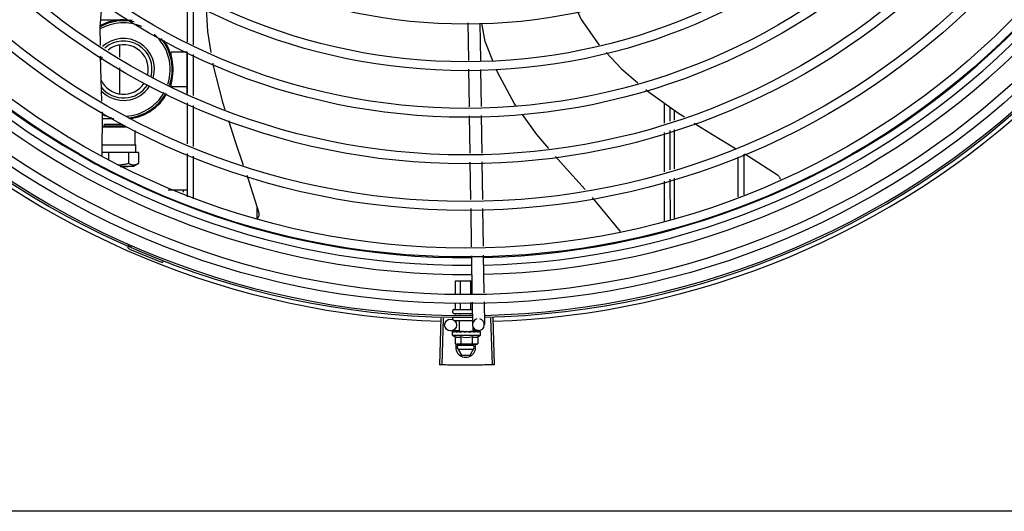
# Model space of a CAD drawing. Units: metres. Extents: x 0 to 1068, y -25 to 782.
# Drawn here: x 558 to 558, y 286 to 287 of the extents above; entities that cross this region are included whole.
import ezdxf

# ---------------------------------------------------------------- set-up
doc = ezdxf.new("R2010")
doc.units = ezdxf.units.M
doc.layers.add('-teeqpp', color=252, linetype='Continuous')
doc.layers.add('AC-TUB', color=4, linetype='Continuous')

msp = doc.modelspace()

# ---------------------------------------------------------------- linework, layer by layer
at = {"layer": '-teeqpp'}
for p, q in [((557.8825365381304, 286.5458406052628), (557.8825351507253, 286.5675041245952)), ((557.885536621869, 286.5445249078923), (557.8855352491405, 286.5659760472138)), ((557.8480519884411, 286.5570747904205), (557.8388557283729, 286.557074201635)), ((558.0236356929795, 286.5556645903873), (558.0239213187019, 286.5367565109075)), ((558.0296383988484, 286.555530736385), (558.0299240245699, 286.5366226583012)), ((557.8482866281151, 286.5444115002695), (557.8482870199346, 286.5382900686129)), ((557.8822868555176, 286.5408769808425), (557.874286854802, 286.5408764687375)), ((557.8742869645189, 286.5391764693788), (557.874286854802, 286.5408764687375)), ((557.8822882445888, 286.5191866002699), (557.8822868440825, 286.5410489064759)), ((557.8825381720267, 286.5202991788622), (557.8825368516041, 286.5409392646027)), ((557.8855382548331, 286.5189834824216), (557.8855369362741, 286.539623568631)), ((557.8482873594344, 286.5330050239438), (557.8482881959458, 286.5199381104251)), ((558.0239891456536, 286.5322664662874), (558.0242743217109, 286.5133880198421)), ((558.029991852452, 286.532132613683), (558.0302736378067, 286.5134786459532)), ((557.874287969254, 286.5234764696977), (557.8742878604685, 286.5251764690577)), ((557.8822879690383, 286.523476981801), (557.874287969254, 286.5234764696977)), ((557.8825398077838, 286.494757753396), (557.8825384854986, 286.5153978400642)), ((558.1225391435969, 286.505134073351), (558.12253849542, 286.5152504552614)), ((557.8395265681397, 286.4887844332864), (557.839632055287, 286.5108446189508)), ((557.8855398905921, 286.4934420560232), (557.8855385711008, 286.5140821426978)), ((558.1255390834044, 286.506064378824), (558.1255386341431, 286.5130923918075)), ((558.1275425397585, 286.5116509406419), (558.127542623271, 286.5066856921464)), ((557.8453760265897, 286.5072746188919), (557.839614983252, 286.5072742504428)), ((557.8406537721407, 286.5046616156935), (557.8418939762628, 286.5046653979446)), ((557.8406538243748, 286.5038616169279), (557.8406537721407, 286.5046616156935)), ((557.8418939762628, 286.5046653979446), (557.8495690894974, 286.5046685400032)), ((558.0243421182317, 286.508899998006), (558.0246276159237, 286.490000436663)), ((558.0303414333962, 286.5089906236506), (558.0306269320204, 286.4900910618428)), ((557.839595734225, 286.5032488641248), (557.8519884087559, 286.503254966193)), ((557.8395960623516, 286.5033175055803), (557.8406538355316, 286.5038616281229)), ((557.8406538355316, 286.5038616281229), (557.8508568280199, 286.5038681844469)), ((557.8561230396531, 286.4942486099637), (557.856122579939, 286.5014419119691)), ((558.1225407102143, 286.480645434938), (558.1225394450043, 286.5004347615061)), ((558.1255406509522, 286.481575740878), (558.1255393838824, 286.5013650665112)), ((558.1275427040705, 286.5019863124069), (558.1275430412356, 286.4821966983534)), ((557.8427691385091, 286.4904077687327), (557.8395343056586, 286.4904024596133)), ((557.8395527039543, 286.4942502731531), (557.8561230456739, 286.4942511073189)), ((557.8528150322468, 286.4904084117577), (557.8427691385091, 286.4904077687327)), ((557.8427691385091, 286.4904077687327), (557.8427693929548, 286.486419454159)), ((557.8578949636089, 286.4904007250527), (557.8528150322468, 286.4904084117577)), ((557.8528150322468, 286.4904084117577), (557.8528153937455, 286.4847635152103)), ((557.8561230456739, 286.4942511073189), (557.8565675400155, 286.4942486391813)), ((557.8565677862057, 286.4904006401814), (557.8565675400155, 286.4942486391813)), ((557.8578949636089, 286.4904007250527), (557.8578953225383, 286.4847887279832)), ((557.8825415194692, 286.4679971160979), (557.8825401203271, 286.4898564131993)), ((557.8578872214271, 286.4847840422938), (557.8552973338305, 286.4832885515473)), ((557.8855415841558, 286.4669674068466), (557.8855402040667, 286.4885407158288)), ((558.0246954115141, 286.4855124138942), (558.0249809082757, 286.4666128525498)), ((558.0306947276099, 286.4856030400063), (558.0309802243714, 286.4667034786619)), ((558.1595402385351, 286.4880089692017), (558.1595415204133, 286.4679978259885)), ((558.1625401486931, 286.4894341303227), (558.1625414558489, 286.4690000860039)), ((557.8507742642955, 286.483294599085), (557.8485437708073, 286.4832949950144)), ((557.8485778474301, 286.483283740333), (557.8507923569655, 286.4832847837354)), ((557.8526425454315, 286.4832936495711), (557.8507742642955, 286.483294599085)), ((557.8507923569655, 286.4832847837354), (557.8526425422174, 286.4832883922415)), ((557.8552973421952, 286.4832885618064), (557.8526425454315, 286.4832936495711)), ((558.1225423111123, 286.4556366302961), (558.1225410116226, 286.4759461230935)), ((558.1255422465488, 286.4566388898459), (558.125540951431, 286.4768764281)), ((558.127543122037, 286.4774973172173), (558.1275434665981, 286.4573074844222)), ((557.8727885827934, 286.471626373301), (557.8825412874153, 286.4716269976655)), ((557.8802912873311, 286.4716268530253), (557.8802913718396, 286.4703045697299)), ((557.9175409541099, 286.4571903152162), (557.9175403688291, 286.4624687014345)), ((558.0250487038652, 286.4621248302467), (558.0253404050877, 286.4428145678833)), ((558.0310480190305, 286.4622154554256), (558.0313366252299, 286.443110136828)), ((557.8541405980654, 286.4434719534031), (557.8537597441486, 286.4426016374821)), ((557.8702150810973, 286.4358115502557), (557.8698713635672, 286.4349259102871)), ((558.0254082551851, 286.4383229521593), (558.0256939796413, 286.4194082585839)), ((558.0314044753281, 286.4386185211044), (558.0316902016461, 286.4197038275308)), ((558.01736538864, 286.4257928460613), (558.0255975274017, 286.4257933732022)), ((558.0173658238841, 286.4189977445888), (558.01736538864, 286.4257928460613)), ((558.0199552323234, 286.4191253828037), (558.0199548040987, 286.4257930116553)), ((558.0251340473428, 286.4193806578335), (558.0251336378083, 286.4257933433157)), ((558.0317580498818, 286.4152122113385), (558.031931395551, 286.4037369265018)), ((558.0160452443465, 286.4097927610758), (558.0160451806819, 286.4107927616317)), ((558.0165451533189, 286.4112927932827), (558.0255451480703, 286.4112933695071)), ((558.0173663040591, 286.4114928463184), (558.0173661111353, 286.4145027977818)), ((558.0199557204483, 286.4114930119156), (558.0199555195754, 286.4146304359958)), ((558.0251345513657, 286.4114933431053), (558.0251343345931, 286.414885712423)), ((558.0257618316014, 286.4149166428622), (558.0259320794562, 286.403646299924)), ((558.0100131425265, 286.4069787477686), (558.0093143640556, 286.3834391167036)), ((558.0111146144432, 286.4069474912969), (558.0104773836042, 286.383406113808)), ((558.0160454619204, 286.4063927614236), (558.0160454053671, 286.4072927615523)), ((558.0165452769211, 286.4092927935628), (558.0258467756462, 286.4092933894738)), ((558.0167111487203, 286.4057928045424), (558.0258996471362, 286.4057933923061)), ((558.0173664813751, 286.4087167465375), (558.0173664446779, 286.4092928462144)), ((558.0194958525085, 286.4002929825203), (558.0194955004968, 286.4057929823132)), ((558.0199558954414, 286.40875131896), (558.019955861068, 286.4092930118106)), ((558.0251347226408, 286.4088204647362), (558.025134692914, 286.4092933439349)), ((558.0350777073895, 286.4069803512568), (558.0357795002224, 286.383440810939)), ((558.0361790880074, 286.407014628169), (558.0369424241394, 286.3834770033843)), ((558.01949198991, 286.4005486742246), (558.0149786488169, 286.400480495872)), ((558.0194958851066, 286.4002929821092), (558.0263631967696, 286.4002934216926)), ((558.0199295411335, 286.4002930106783), (558.0199295519283, 286.4001352271964)), ((558.02592954074, 286.4002933940567), (558.0259295505562, 286.4001295830456)), ((558.0289770524209, 286.4006919558672), (558.0263578062545, 286.4006523895116)), ((558.0263632284355, 286.4002934217463), (558.026363109801, 286.4021462401681)), ((558.0159296690358, 286.3982927539812), (558.0159295639173, 286.3999476423467)), ((558.0159296690358, 286.3982927539812), (558.0299296693552, 286.3982936503955)), ((558.0160006453584, 286.400154645951), (558.0160165993343, 286.4001659731573)), ((558.0160573939088, 286.4001655439081), (558.0160165993052, 286.4001659899207)), ((558.0160781547816, 286.4001546513375), (558.0160573978378, 286.4001659741855)), ((558.016890557959, 286.4001568419192), (558.0160782719572, 286.400165763627)), ((558.0169117740556, 286.4001647819548), (558.0168107484355, 286.4001660359838)), ((558.0169820408578, 286.4001547088758), (558.0169282312522, 286.4001660181868)), ((558.0171562102273, 286.3976168455049), (558.0171564409752, 286.39400920721)), ((558.0182613612546, 286.4001547905575), (558.0183446481137, 286.4001661012801)), ((558.018492676882, 286.4001636499172), (558.0183446480928, 286.4001661138529)), ((558.0186032865463, 286.4001548124982), (558.018524695382, 286.4001660985143)), ((558.0204420993382, 286.400111662346), (558.0199295519283, 286.4001352271964)), ((558.0200429610554, 286.3976170302551), (558.0200431918033, 286.3940093919603)), ((558.0207463380598, 286.4001549503794), (558.0206576823134, 286.4001660973674)), ((558.0224944564238, 286.3997931745437), (558.0226697177463, 286.3999945978669)), ((558.0255321903783, 286.4001552561542), (558.0254226505526, 286.4001664451137)), ((558.0260690293421, 286.4001356434903), (558.0256886505999, 286.4001191158397)), ((558.025816463643, 286.3976173992917), (558.02581669439, 286.3940097614616)), ((558.0266144136017, 286.4001543338693), (558.0259295506025, 286.4001356115043)), ((558.0267783973554, 286.4001543537563), (558.0260690293421, 286.4001356434903)), ((558.027334402012, 286.4001666867227), (558.0266144136017, 286.4001543338693)), ((558.0275144501825, 286.4001667007226), (558.0267783973554, 286.4001543537563)), ((558.0275977389897, 286.4001553881938), (558.0275144502043, 286.4001666876841)), ((558.0287032144702, 286.3976175845075), (558.0287034452181, 286.3940099462118)), ((558.0298017022446, 286.4001668729882), (558.0291001947667, 286.4001590776318)), ((558.0298424988837, 286.400166875412), (558.0291001982782, 286.4001586538855)), ((558.0298584530242, 286.4001555323323), (558.0298424989128, 286.4001668581816)), ((558.0299296693552, 286.3982936503955), (558.0299295633072, 286.3999485382931)), ((558.0171564409752, 286.39400920721), (558.0179299575625, 286.3937928825364)), ((558.0184299564448, 286.3937929139013), (558.0179299575625, 286.3937928825364)), ((558.01804636729, 286.3922459329845), (558.0189394045369, 286.3937929463493)), ((558.01804636729, 286.3922459329845), (558.0203560246559, 286.3882460808934)), ((558.0265266957244, 286.3931464755326), (558.0185659270232, 286.393145966463)), ((558.0185660410602, 286.3913459662069), (558.0265268097596, 286.3913464757418)), ((558.0279299575263, 286.3937935219676), (558.0185998299062, 286.3937929251244)), ((558.0247372232984, 286.3882463615253), (558.0270463685606, 286.3922465092185)), ((558.0270463685606, 286.3922465092185), (558.0261531341962, 286.3937934089538)), ((558.0287034452181, 286.3940099462118), (558.0279299575263, 286.3937935219676)), ((558.0203560246559, 286.3882460808934), (558.0247372232984, 286.3882463615253))]:
    msp.add_line(p, q, dxfattribs=at)
for points in [[(557.8387054816717, 286.5442451995393), (557.838588227542, 286.5534330805729), (557.839511424921, 286.5659993133124)], [(557.891827558748, 286.5627711023583), (557.8925231408552, 286.5513468518068), (557.8943268555427, 286.5406699228149)], [(558.0790194351471, 286.5610240779499), (558.080592775395, 286.5573393370535), (558.0896931550355, 286.5444122325114)], [(558.0362667062896, 286.5364812242699), (558.0324046811825, 286.5462931376335), (558.03072554445, 286.5555064950911)], [(558.0931764818947, 286.5407370849214), (558.1009218885915, 286.5325706263586), (558.1092309748242, 286.5254962278198)], [(557.8394425717938, 286.5162472208615), (557.8388521322418, 286.5327537306323), (557.8387734635676, 286.5389181115208)], [(557.8952210947505, 286.5353765489829), (557.8954562797867, 286.5339843959302), (557.9001242681138, 286.5156333198022), (557.9012560308161, 286.5120904008515)], [(558.0479903483642, 286.5137462738865), (558.0469879731995, 286.5151361968917), (558.0385315954168, 286.5307270160868), (558.0380490618504, 286.5319529475912)], [(558.1132769083802, 286.5220514994455), (558.1143291752046, 286.5211555954577), (558.1297009080668, 286.5100983793302), (558.1326135242975, 286.5082582195926)], [(558.0643694200758, 286.4924100797427), (558.0582642433515, 286.4995002079602), (558.0510982671772, 286.5094367495451)], [(557.9030767613017, 286.5063907126016), (557.9062441743004, 286.4964752982644), (557.9105468672456, 286.4840202880334)], [(558.1376028234395, 286.5051060349508), (558.1467035703567, 286.4993562806992), (558.1583142575923, 286.4923958407142)], [(558.1629387786329, 286.4896235062427), (558.1648409063741, 286.4884832090322), (558.1794629729443, 286.479129345995)], [(558.0827425096172, 286.4716507116329), (558.0717588234934, 286.4838285393073), (558.0678112002784, 286.4884130349799)], [(557.9123264490886, 286.4788689253576), (557.9131491027279, 286.4764875913472), (557.918337706395, 286.4599232411595)], [(558.1794625504685, 286.4791296926644), (558.1796106543329, 286.479022287743), (558.1798432715573, 286.478822720878), (558.1800513614312, 286.478603886271), (558.1802338290404, 286.4783688982795), (558.1803899511128, 286.4781208416218), (558.180519349095, 286.4778627284916), (558.1806219677824, 286.4775974612655), (558.1806980381039, 286.4773278184737), (558.180748045494, 286.4770564240105), (558.1807635198161, 286.4768866321203)], [(558.1005384813548, 286.4505795309212), (558.0863797968927, 286.4676179795717), (558.0863270987443, 286.4676764069047)], [(557.9183376086407, 286.4599237709165), (557.9183781815968, 286.4597636606861), (557.9184292252735, 286.4594671050011), (557.9184502045805, 286.4591712784429), (557.9184421939522, 286.4588791188264), (557.9184065159666, 286.4585933222454), (557.9183447003893, 286.4583163262312), (557.9182584488012, 286.4580503022519), (557.9181495917423, 286.4577971635492), (557.9180200607875, 286.4575585567115), (557.9178718568614, 286.4573358727969), (557.9177220928227, 286.4571490608389)], [(558.0184110196419, 286.4001436480432), (558.0179016287789, 286.40015382859), (558.0169821671857, 286.4001653657635)], [(558.0199295519283, 286.4001352271964), (558.0192446872029, 286.40015386256), (558.0186034447702, 286.4001647821221)], [(558.021713634022, 286.4001066975159), (558.0214050187983, 286.4001345552244), (558.0210388372857, 286.4001537380602), (558.0207466090174, 286.4001632428801)], [(558.0254226486718, 286.4001664558211), (558.0250208044276, 286.4001539887524), (558.0246266361833, 286.4001348975896), (558.024283663161, 286.4001078938893)], [(558.0289308660681, 286.4001668103567), (558.027957470918, 286.4001544721452), (558.0276236939239, 286.4001477584563)], [(558.0290483497697, 286.4001668195694), (558.0280644176178, 286.4001544826262), (558.027630033806, 286.4001458939604)]]:
    msp.add_lwpolyline(points, dxfattribs=at)
for centre, radius in [((558.0225184643737, 286.8282431767204), 0.4139499999999998), ((558.0225184643737, 286.8282431767204), 0.4094499999999998), ((558.0225184643737, 286.8282431767204), 0.3904999999999998), ((558.0225184643737, 286.8282431767204), 0.3859999999999998), ((558.0225184643737, 286.8282431767204), 0.3670499999999998), ((558.0225184643737, 286.8282431767204), 0.3625499999999999), ((558.0225184643737, 286.8282431767204), 0.3435999999999998), ((558.0225184643737, 286.8282431767204), 0.3390999999999998), ((558.0225184643737, 286.8282431767204), 0.3201499999999998), ((558.0225184643737, 286.8282431767204), 0.3156499999999998), ((558.0225184643737, 286.8282431767204), 0.2966999999999999), ((558.0225184643737, 286.8282431767204), 0.2921999999999998), ((558.0225184643737, 286.8282431767204), 0.2732499999999998), ((558.0149333357626, 286.4034801534538), 0.002999999999999999)]:
    msp.add_circle(centre, radius, dxfattribs=at)
for centre, radius, start, end in [((557.8502874126757, 286.532174933375), 0.02449999999999999, 77.31580308399582, 118.5658633785889), ((557.8502874126757, 286.532174933375), 0.02349999999999999, 66.73139090378157, 119.8378178595924), ((557.8502874126757, 286.532174933375), 0.02499999999999999, 80.1224201528971, 117.7403058939381), ((558.0225161641742, 286.8282441767972), 0.3908502484212998, 271.3087032019327, 315.4239719711474), ((557.8502874126757, 286.532174933375), 0.02349999999999999, 341.4223818806452, 48.82958711961125), ((558.0225161641742, 286.8282441767972), 0.3946903990006999, 271.3044107520946, 315.4282536414473), ((558.0225161641742, 286.8282441767972), 0.3908502484212998, 226.3045899964335, 270.4269995924867), ((557.8502874126757, 286.532174933375), 0.01559999999999999, 344.0499696210464, 132.6016078832816), ((557.8502874126757, 286.532174933375), 0.01434999999999999, 344.9012147677082, 131.2677877816176), ((557.8502874126757, 286.532174933375), 0.0125, 347.5672706355704, 128.6377896393879), ((557.8502874126757, 286.532174933375), 0.02449999999999999, 341.1987356871201, 39.54935264949061), ((557.8502874126757, 286.532174933375), 0.02499999999999999, 341.1019083568653, 35.54734441584905), ((558.0225161641742, 286.8282441767972), 0.3993121299360997, 271.2971368093329, 315.4353930778869), ((558.0225161641742, 286.8282441767972), 0.3993121299360997, 226.2971457462347, 270.4355942512742), ((558.0225161641742, 286.8282441767972), 0.3946903990006999, 226.300303695029, 270.4312856082369), ((557.8502874126757, 286.532174933375), 0.0125, 149.7470681312283, 157.9538810796881), ((558.0225184643737, 286.8282431767204), 0.4199999999999999, 271.2753836265184, 315.4673777273252), ((558.0225184643737, 286.8282431767204), 0.42095, 271.274475819917, 315.4539914785715), ((558.0225184643737, 286.8282431767204), 0.4199999999999999, 226.2743187081587, 270.4637330831122), ((557.8502874126757, 286.532174933375), 0.0125, 205.2050976154725, 326.5203125076672), ((557.8502874126757, 286.532174933375), 0.01434999999999999, 218.7656867789322, 326.7293021988093), ((558.0225184643737, 286.8282431767204), 0.42095, 226.2733915651042, 270.4644268951604), ((558.0225184643737, 286.8282431767204), 0.4230559090388998, 226.75285671284, 268.2917352440489), ((557.8502874126757, 286.532174933375), 0.01559999999999999, 224.6146282261047, 327.334918693217), ((557.8502874126757, 286.532174933375), 0.02349999999999999, 272.7701493151723, 330.4243841499791), ((557.8502874126757, 286.532174933375), 0.02449999999999999, 275.7539844866592, 330.6695504915965), ((557.8502874126757, 286.532174933375), 0.02499999999999999, 277.3134740302042, 330.7457844687271), ((558.0225184643737, 286.8282431767204), 0.4230559090388998, 271.8646520242442, 313.2544770639994), ((557.8502874126757, 286.532174933375), 0.02499999999999999, 244.6470104672677, 256.3344383144362), ((557.8513363387078, 286.4425768933495), 0.0009999999999999994, 18.89775968476924, 66.0654439428964), ((557.8513363387078, 286.4425768933495), 0.001949999999999999, 18.89775968476924, 66.0654439428964), ((557.8541273279257, 286.4435323398832), 0.001949999999999999, 198.8977596847692, 246.3606044419331), ((557.8541273279257, 286.4435323398832), 0.0009999999999999994, 198.8977596847692, 246.3606044419331), ((558.0225184643737, 286.8282431767204), 0.4219000000000001, 246.3606044419331, 248.7886822329723), ((558.016545181425, 286.4107927934649), 0.0004999999999999997, 90.00366686964267, 180.0036668696427), ((558.0165452450879, 286.4097927938408), 0.0004999999999999997, 180.0036668696427, 270.0036668696426), ((558.0289317393649, 286.4036916139141), 0.002999999999999999, 105.8654439831585, 75.86544396798307), ((558.0229289483236, 286.4095432019133), 0.01324999999999999, 238.1128750894266, 244.1715275949118), ((558.0229289483236, 286.4095432019133), 0.01227039119179999, 256.3966256625055, 283.610708067901), ((558.0229289483236, 286.4095432019133), 0.01324999999999999, 295.8358061683622, 301.8944586839174), ((558.022546367461, 286.3922462208677), 0.004999999999999998, 161.5480543171251, 18.05743610235268), ((558.0229287173684, 286.4131581189697), 0.01936491673099999, 261.430561883597, 278.5767718754198)]:
    msp.add_arc(centre, radius, start, end, dxfattribs=at)
for points, start_tangent, end_tangent in [([(557.8528153937445, 286.4847635152103), (557.8516524029242, 286.484458563061), (557.8505346552652, 286.4842299153763), (557.8494350433725, 286.4840749842535), (557.8493478216656, 286.4840658783025)], (-0.9607512020284502, -0.2774114774137659), (-0.9948743395131403, -0.1011189822846979)), ([(557.8578862565387, 286.4847835135317), (557.8573064083153, 286.4844803790431), (557.8567403546936, 286.4842483637606), (557.8561839670442, 286.4840902649159), (557.8556299297838, 286.4840083029828), (557.8550760019311, 286.484005358014), (557.8545221003565, 286.4840815742248), (557.8539663233091, 286.4842341907481), (557.8534019890681, 286.48446069428), (557.8528153937445, 286.4847635152103)], (-0.8671509655034729, -0.4980453824968111), (-0.8691031535394051, 0.494630881069775)), ([(557.8578953225383, 286.4847887279832), (557.8578862565387, 286.4847835135317)], (-0.8665847791662148, -0.499029879383433), (-0.8671509671767076, -0.4980453795835281)), ([(557.8493478216656, 286.4840658783025), (557.8483396102133, 286.4839960986048), (557.8472480970154, 286.4839959308922)], (-0.9948743395091794, -0.1011189823236703), (-0.9993531179686148, 0.03596311452598251)), ([(558.017135376987, 286.4112928310553), (558.0172016180763, 286.4113012398095), (558.0172641448767, 286.4113268163576), (558.0173167732978, 286.4113690678153), (558.0173529681383, 286.4114258527227), (558.0173663040591, 286.4114928463189)], (0.9999999979520531, 6.399917331824987e-05), (-6.399917331824987e-05, 0.9999999979520531)), ([(558.0198402635583, 286.4112930043214), (558.0198733830498, 286.4113014101324), (558.019904646239, 286.4113269859483), (558.0199309582435, 286.4113692352641), (558.0199490537384, 286.4114260184253), (558.0199557204483, 286.4114930119151)], (0.9999999979520531, 6.399917331824987e-05), (-6.399917331824987e-05, 0.9999999979520531)), ([(558.0252500348374, 286.4112933508516), (558.0252169120618, 286.4113017526381), (558.0251856489645, 286.4113273237333), (558.0251593290664, 286.4113695701633), (558.0251412277298, 286.4114263512322), (558.0251345513657, 286.4114933431058)], (-0.9999999979520531, -6.399917331824987e-05), (-6.399917331824987e-05, 0.9999999979520531)), ([(558.0159295639173, 286.3999476423467), (558.0159339304178, 286.3999974736992), (558.0159362691088, 286.4000095057038)], (-6.399917331824987e-05, 0.9999999979520531), (0.2099690219356272, 0.9777080391545302)), ([(558.0159736912815, 286.3997927563366), (558.0159491890395, 286.3998439814748), (558.0159344716444, 286.399895546336), (558.0159295639173, 286.3999476423467)], (-0.498424062070548, 0.8669333621156214), (-6.399917331824987e-05, 0.9999999979520531)), ([(558.0159362691088, 286.4000095057038), (558.0159471712809, 286.4000485391664)], (0.2099690219875344, 0.9777080391433829), (0.3242793749220583, 0.9459613559761095)), ([(558.0159471712809, 286.4000485391664), (558.015969409314, 286.4001009111355), (558.0160006453584, 286.4001546459506)], (0.3242793745005105, 0.9459613561206175), (0.5484386388837331, 0.8361908032138113)), ([(558.0159736912815, 286.3997927563366), (558.0159840682231, 286.3998934299814), (558.0159955365621, 286.3999941715967)], (0.09721258332872874, 0.9952636402695295), (0.1183769791944987, 0.9929687259913003)), ([(558.0160522534275, 286.4001652921363), (558.0160291663929, 286.4001407806834), (558.0160098584388, 286.4000817225749), (558.0159955356326, 286.3999941697323)], (-0.9857135623197036, -0.1684303210796694), (-0.1183769791135707, -0.9929687260009484)), ([(558.0160544034684, 286.4001655197565), (558.0160522534275, 286.4001652921363)], (-0.9989993207721485, -0.04472535183524788), (-0.9857135639383452, -0.1684303116068067)), ([(558.0160573447342, 286.4001654343936), (558.0160544034684, 286.4001655197565)], (-0.9951830611824216, 0.09803404885847063), (-0.998999319551457, -0.04472537910097854)), ([(558.0166615586609, 286.3997928009596), (558.0165279177058, 286.3998542853431), (558.0164101156793, 286.3999147259644), (558.0163071227475, 286.3999745494878), (558.0162180404409, 286.4000341534677), (558.0161420345144, 286.4000939569853), (558.0160781547816, 286.4001546513375)], (-0.9160097212300313, 0.4011560676495879), (-0.6871610635893342, 0.7265051085070047)), ([(558.0166615586609, 286.3997928009596), (558.0167011102535, 286.3998934759941), (558.0167416405543, 286.3999942183411)], (0.3618128571823099, 0.9322507475875654), (0.377011422061309, 0.92620860913474)), ([(558.0168894536641, 286.4001605448568), (558.0168477599887, 286.4001408233937), (558.016788780395, 286.400081785255), (558.0167416396239, 286.3999942178737)], (-0.9583245293673418, -0.2856818097339471), (-0.3770114221073732, -0.9262086091159897)), ([(558.016773842151, 286.4001604009761), (558.0168107485829, 286.4001659493699)], (0.9556793631738839, 0.2944095018907522), (0.999997227677178, -0.002354705493021981)), ([(558.0169117277596, 286.4001651725659), (558.0168894536641, 286.4001605448568)], (-0.9932587540201885, -0.1159182796726338), (-0.9583245299029215, -0.2856818079373358)), ([(558.0169282294187, 286.4001660004881), (558.0169132716069, 286.4001653428161), (558.0169117277596, 286.4001651725659)], (-0.9999019829868082, 0.01400087208173411), (-0.9932587541937938, -0.1159182781850788)), ([(558.0181054421132, 286.3997928932629), (558.0176958103225, 286.3999085953217), (558.0173122786714, 286.4000310298345), (558.0169820408578, 286.4001547088767)], (-0.9656597693111432, 0.2598099496438697), (-0.9249654074607706, 0.3800513057482258)), ([(558.0171562102273, 286.3976168455049), (558.017321394012, 286.3975417035283), (558.0174891701049, 286.3974751140943), (558.0176577274992, 286.3974179309555), (558.0178249139212, 286.3973706957634), (558.0179920062842, 286.3973328164905), (558.0181667831989, 286.3973030783475), (558.0183587526449, 286.3972819775147), (558.0185772226118, 286.3972726142822), (558.018825534989, 286.397280870957), (558.0191018767387, 286.3973137554783), (558.0194018984453, 286.3973779539144), (558.0197177067535, 286.3974780969577), (558.0200429610554, 286.3976170302551)], (0.9001023778296858, -0.4356784472811864), (0.900046604322328, 0.4357936553552004)), ([(558.0181054421132, 286.3997928932629), (558.0181693943891, 286.3998935695265), (558.0182340981278, 286.3999943141164)], (0.5340729399529717, 0.8454384039124261), (0.5424876038668962, 0.8400638068925205)), ([(558.0183829564198, 286.4001329741643), (558.018308352553, 286.4000818700863), (558.0182340962679, 286.3999943131819)], (-0.8926111019640302, -0.4508274843557789), (-0.5424876040321264, -0.84006380678582)), ([(558.018235384518, 286.4001472308303), (558.0182613612546, 286.4001547905571)], (0.9601435866727113, 0.2795072324131577), (0.9601959547714796, 0.2793272783680233)), ([(558.0184034882, 286.4001424436735), (558.0183999368232, 286.4001409326463), (558.0183829564198, 286.4001329741643)], (-0.9225899646203354, -0.3857820073329613), (-0.8926111023230346, -0.4508274836449722)), ([(558.0184103994866, 286.4001452367631), (558.0184034882, 286.4001424436735)], (-0.9315710452005415, -0.3635593318070265), (-0.922589964016137, -0.3857820087778901)), ([(558.0185246962997, 286.4001661059658), (558.0185000191918, 286.4001654481515), (558.0184103994866, 286.4001452367631)], (-0.9998937695451893, 0.01457565177658474), (-0.9315710444703835, -0.3635593336779561)), ([(558.0201311840797, 286.399793023623), (558.0198458416539, 286.3998544977219), (558.0195737639774, 286.3999149278923), (558.0193142490393, 286.3999747418231), (558.019066646109, 286.4000343346931), (558.0188302094107, 286.400094129456), (558.0186032865463, 286.4001548124977)], (-0.9781235432110692, 0.2080248403826437), (-0.9640561133054792, 0.2656987211078247)), ([(558.0201311840797, 286.399793023623), (558.0202118256807, 286.3998937001795), (558.0202928974363, 286.3999944459149)], (0.6242718383838941, 0.7812071887795164), (0.6278185859670461, 0.7783597003406195)), ([(558.0204224821696, 286.4001060160715), (558.0203853219859, 286.4000820042158), (558.0202928965059, 286.3999944445161)], (-0.8652730290867175, -0.5013008928129861), (-0.6278185856340353, -0.7783597006092234)), ([(558.0204400129255, 286.4001156621118), (558.0204224821696, 286.4001060160715)], (-0.8865156241920878, -0.4626986579441455), (-0.8652730298544625, -0.5013008914878159)), ([(558.0206576832038, 286.4001661215837), (558.020620857717, 286.4001655763966), (558.0204982960563, 286.4001410172771), (558.0204400129255, 286.4001156621118)], (-0.999650785001742, 0.02642551882937106), (-0.8865156237440472, -0.4626986588025763)), ([(558.0224944564229, 286.3997931745437), (558.0219119144444, 286.3999081254271), (558.0213160917142, 286.400030276727), (558.0207463380598, 286.4001549503794)], (-0.9814547415507437, 0.1916940016994878), (-0.9749728668716134, 0.2223238828019772)), ([(558.021713634023, 286.4001066970498), (558.0217352274044, 286.4001035680078), (558.0218505919406, 286.4000680296597)], (0.9928385479593761, -0.1194638760710444), (0.9099251293795607, -0.414772538777087)), ([(558.0224944564229, 286.3997931745437), (558.022171458852, 286.3999272375215), (558.0218505919406, 286.4000680296597)], (-0.9259662554830317, 0.3776062680977814), (-0.9099210717435147, 0.4147814402756396)), ([(558.0231527260398, 286.4001551039207), (558.0230204106952, 286.4001657379333), (558.0228901636815, 286.4001412202954), (558.0227691588921, 286.4000821554644), (558.0226697177482, 286.3999945969356)], (-0.9773039236777273, 0.2118420184102298), (-0.656418151803291, -0.7543972494535963)), ([(558.0239775008017, 286.3999822912622), (558.0237227175098, 286.4000346402547), (558.0234364903831, 286.4000944285565), (558.0231527260398, 286.4001551039207)], (-0.979776117711944, 0.2000968744416343), (-0.9773034791638647, 0.2118440691032111)), ([(558.0240095112117, 286.3999757576923), (558.0239775008017, 286.3999822912622)], (-0.9798259197747489, 0.19985286322084), (-0.979776117894856, 0.2000968735460066)), ([(558.024006910036, 286.3999785025596), (558.0240587158655, 286.4000214432015), (558.0241660409151, 286.4000796751059), (558.0242818557758, 286.4001077082914), (558.024283663161, 286.4001078938884)], (0.7251593133105848, 0.6885811283493924), (0.9949801719114784, 0.1000722614064724)), ([(558.024910207932, 286.3997933290218), (558.0246066758195, 286.399854802153), (558.0243076176871, 286.3999152337153), (558.024012991837, 286.3999750483229), (558.0240095112117, 286.3999757576923)], (-0.9799640882008303, 0.1991742599753182), (-0.9798259200445201, 0.1998528618982223)), ([(558.024910207932, 286.3997933290218), (558.0249942032274, 286.3998940065942), (558.0250778808281, 286.3999947520817)], (0.6414730708380494, 0.7671455529360796), (0.6380773033387285, 0.7699723079202118)), ([(558.025422649614, 286.4001664497684), (558.0254087477683, 286.4001658837553), (558.0252865809439, 286.4001413518461), (558.0251723700962, 286.4000823264494), (558.0250778789673, 286.3999947511468)], (-0.9996955244829397, -0.02467505478779375), (-0.6380773033772977, -0.7699723078882489)), ([(558.0256885988179, 286.4001188954937), (558.0255321903783, 286.4001552561538)], (-0.9742034136359948, 0.2256716837797222), (-0.9738290948348455, 0.2272815303827971)), ([(558.0259295183128, 286.4000633076532), (558.0256885988179, 286.4001188954937)], (-0.974549991868609, 0.2241702775768792), (-0.9742034136414123, 0.2256716837563363)), ([(558.025816463643, 286.3976173992917), (558.0261410028129, 286.3974787800905), (558.0264563907726, 286.39737871293), (558.0267563960401, 286.3973144398612), (558.0270330662056, 286.3972814603142), (558.0272818368471, 286.3972731686038), (558.027500652282, 286.3972825572312), (558.0276927542277, 286.3973036986802), (558.0278675264149, 286.3973334628133), (558.0280345678989, 286.3973713564349), (558.0282017258028, 286.3974186072639), (558.0283702824768, 286.3974758139832), (558.028538056758, 286.3975424285443), (558.0287032144702, 286.3976175845075)], (0.9001023778265553, -0.4356784472876549), (0.9000466043191959, 0.4357936553616686)), ([(558.0261028156451, 286.4000234877542), (558.0260737535687, 286.4000301618196), (558.0259295183128, 286.4000633076532)], (-0.9746294139510832, 0.2238247203982824), (-0.9745499918940995, 0.2241702774660612)), ([(558.0261836067871, 286.4000049318195), (558.0261028156451, 286.4000234877542)], (-0.9746152125388051, 0.2238865504847051), (-0.9746294138795638, 0.2238247207097064)), ([(558.026604194843, 286.3999078472982), (558.0261836067871, 286.4000049318195)], (-0.9739831668794756, 0.2266203667710123), (-0.9746152126500488, 0.2238865500004419)), ([(558.0266929962277, 286.3998871335327), (558.026604194843, 286.3999078472982)], (-0.9737216024050306, 0.2277416101852714), (-0.9739831669702774, 0.2266203663807585)), ([(558.0268267623692, 286.3998556994577), (558.0266929962277, 286.3998871335327)], (-0.9732222028292992, 0.2298663610015327), (-0.9737216023237376, 0.2277416105328445)), ([(558.0270870646386, 286.3997934682104), (558.0268267623692, 286.3998556994577)], (-0.9718734745104195, 0.2355036083440024), (-0.9732222029047319, 0.2298663606821614)), ([(558.0270870646386, 286.3997934682104), (558.0271573247705, 286.3998941453649), (558.0272269226175, 286.399994889852)], (0.5742210778671121, 0.8187002832130523), (0.5664298382424624, 0.8241099673882233)), ([(558.0275144502152, 286.4001666811648), (558.0274982872675, 286.4001660247143), (558.0273988205058, 286.400141508853), (558.0273050159617, 286.400082444866), (558.0272269207576, 286.3999948884514)], (-0.9999258048107958, -0.01218133299287572), (-0.5664298381568351, -0.8241099674470768)), ([(558.0273344011089, 286.4001666699567), (558.0273590795045, 286.400166016005), (558.027366533915, 286.4001654102155)], (0.9998918957080427, 0.01470363551567225), (0.9956117099571105, -0.09358056954453277)), ([(558.0276237161511, 286.4001478320681), (558.0275977389897, 286.4001553881938)], (-0.9601793624863664, 0.279384308534455), (-0.9602317001293035, 0.2792043732945231)), ([(558.0276300606579, 286.4001459857411), (558.0276237161511, 286.4001478320681)], (-0.9601650129403226, 0.2794336198908608), (-0.9601793618112879, 0.2793843108545436)), ([(558.0276622751858, 286.4001366063906), (558.0276300606579, 286.4001459857411)], (-0.9600826663551318, 0.2797164166873678), (-0.9601650126917896, 0.2794336207448486)), ([(558.0287624677389, 286.3997935749696), (558.0284095919146, 286.3999113865605), (558.0280145721513, 286.4000328577433), (558.0276622751858, 286.4001366063906)], (-0.9430779840317457, 0.3325716705232404), (-0.9600826662486196, 0.2797164170529536)), ([(558.0287624677389, 286.3997935749696), (558.0288105139357, 286.3998942504038), (558.0288576398684, 286.3999949941301)], (0.4341770923172566, 0.9008275376046923), (0.4201772049257572, 0.9074420733362426)), ([(558.0290483489848, 286.4001667334207), (558.0290365715778, 286.4001661146569), (558.0289718963118, 286.4001415812816), (558.0289099569295, 286.4000825674727), (558.0288576380085, 286.3999949927295)], (-0.9999969181843719, -0.002482664246049618), (-0.4201772052295872, -0.9074420731955587)), ([(558.0289308680026, 286.4001667679843), (558.028945827104, 286.4001661129571), (558.0289473696653, 286.4001659423413)], (0.9999001825421086, 0.01412886946144881), (0.9932735468449455, -0.1157914553758709)), ([(558.0290852574167, 286.4001611883552), (558.0290483489848, 286.4001667334207)], (-0.9557170235318434, 0.294287225226367), (-0.9999969181820679, -0.002482665174149607)), ([(558.0291002343715, 286.4001554846511), (558.0290852574167, 286.4001611883552)], (-0.9088556972358126, 0.4171106826754804), (-0.9557170231246315, 0.2942872265488142)), ([(558.0297343385878, 286.3997936380822), (558.0296537393183, 286.3998551251127), (558.0295621382224, 286.3999155690765), (558.0294604062988, 286.3999753947344), (558.0293492776923, 286.4000349986743), (558.0292292844138, 286.400094798096), (558.0291002343715, 286.4001554846511)], (-0.7689630340724009, 0.6392932443176356), (-0.9088540949095464, 0.4171141740173191)), ([(558.0297343385878, 286.3997936380822), (558.0297543770853, 286.3998943113058), (558.0297733416505, 286.3999950520977)], (0.2002810768046319, 0.979738480551814), (0.179899486522195, 0.9836849977249071)), ([(558.0298423486033, 286.4001659736357), (558.0298384003831, 286.4001661737104), (558.0298162567792, 286.4001416629224), (558.0297935457679, 286.4000826041795), (558.0297733416523, 286.3999950511663)], (-0.986009688635386, 0.1666880137176937), (-0.1798994863778332, -0.9836849977513086)), ([(558.0298017544133, 286.4001663138172), (558.0298046953881, 286.4001663998167)], (0.9951704784309665, 0.09816169751731897), (0.999005034450555, -0.04459754637248336)), ([(558.0299295633081, 286.3999485382926), (558.0299251893307, 286.3999983711585), (558.029911941479, 286.400049436056), (558.0298896948348, 286.400101803554), (558.0298584530242, 286.4001555323314)], (-6.399917331824987e-05, 0.9999999979520531), (-0.5485456657721482, 0.836120596901303)), ([(558.0171564409752, 286.3940092072096), (558.0174481309455, 286.3939303280924), (558.0177377559035, 286.3938697757987), (558.0179367370606, 286.3938383472689)], (0.9574455807604567, -0.2886138594771083), (0.9907149505018646, -0.1359554590742425)), ([(558.0179367370606, 286.3938383472689), (558.0180259539179, 286.3938269320772), (558.0183131745684, 286.393801394893), (558.0184300342939, 286.3937958924073)], (0.9907149504845255, -0.1359554592005951), (0.999387660297607, -0.03499006208732636)), ([(558.0184300342939, 286.3937958924073), (558.0185998299053, 286.3937929251244)], (0.9993876603054742, -0.03499006186262369), (0.9999999979520531, 6.399917331824987e-05)), ([(558.0185998299053, 286.3937929251244), (558.0188864835341, 286.3938014319917), (558.0191737015462, 286.3938270044612), (558.019461895175, 286.3938698867703), (558.0197515117175, 286.3939304754879), (558.0200431918033, 286.3940093919603)], (0.9999999979520574, 6.399910503825451e-05), (0.9574086308319781, 0.2887364085259054)), ([(558.02581669439, 286.394009761462), (558.0261083852906, 286.3939308828119), (558.0263980093173, 286.3938703305159), (558.0266862073345, 286.3938274853983), (558.0269734289145, 286.393801949612), (558.0272600833218, 286.3937934789108)], (0.957445580771918, -0.2886138594390865), (0.9999999979520574, 6.399910503825451e-05)), ([(558.0272600833218, 286.3937934789108), (558.0274298800337, 286.3937964683789)], (0.9999999979520531, 6.399917331824987e-05), (0.9993831734486441, 0.03511798154389865)), ([(558.0274298800337, 286.3937964683789), (558.0275467378801, 286.393801986246), (558.0278339558913, 286.3938275591802), (558.0281221495211, 286.3938704410241), (558.0284117660626, 286.3939310302078), (558.0287034452181, 286.3940099462118)], (0.9993831734424676, 0.03511798171967281), (0.9574086308225593, 0.2887364085571348)), ([(558.0104773100225, 286.3834061178743), (558.0093143640547, 286.3834391167031)], (-0.9996338617930725, 0.02705812921599107), (-0.9995597430079723, 0.02967018971689299)), ([(558.0143061421472, 286.3833189618174), (558.0104773100225, 286.3834061178743)], (-0.999829688281204, 0.01845520066297191), (-0.9996338617938367, 0.02705812918775763)), ([(558.0143061421463, 286.3833189622831), (558.0104773836042, 286.383406113808)], (-0.9998296878824227, 0.01845522226735508), (-0.9996339015141946, 0.02705666172147161)), ([(558.0187172285309, 286.3832594121407), (558.0143061421463, 286.3833189622831)], (-0.9999635176827578, 0.008541855976628949), (-0.9998296878823798, 0.01845522226968222)), ([(558.01871722853, 286.3832594126063), (558.0181355080517, 286.3832647610936), (558.0143061421472, 286.3833189618174)], (-0.9999635197001688, 0.008541619802521112), (-0.999829688281353, 0.01845520065490211)), ([(558.0231286879693, 286.383243596669), (558.01871722853, 286.3832594126063)], (-0.9999990599743374, -0.001371149314271901), (-0.9999635197000835, 0.008541619812502056)), ([(558.0231286879693, 286.383243596669), (558.0192989551756, 286.3832548236235), (558.0187172285309, 286.3832594121407)], (-0.9999990595910376, -0.001371428831670298), (-0.9999635176826804, 0.008541855985657735)), ([(558.0275400883352, 286.3832715109459), (558.0231286879693, 286.383243596669)], (-0.9999363329322754, -0.01128406318460453), (-0.9999990595910402, -0.001371428829824935)), ([(558.0275400883352, 286.3832715104802), (558.0269583761888, 286.3832653268639), (558.0231286879693, 286.383243596669)], (-0.9999363302670154, -0.01128429936392514), (-0.9999990599743654, -0.001371149293834429)), ([(558.031950993764, 286.3833431570276), (558.0281217917423, 286.3832784563695), (558.0275400883352, 286.3832715109459)], (-0.9997753132721854, -0.02119723971425679), (-0.9999363329323002, -0.01128406318239926)), ([(558.0319509937631, 286.3833431574928), (558.0275400883352, 286.3832715104802)], (-0.9997753128143358, -0.02119726130888167), (-0.9999363302671527, -0.01128429935175813)), ([(558.0357795719287, 286.3834408143205), (558.031950993764, 286.3833431570276)], (-0.9995558933397111, -0.02979959882033312), (-0.9997753132722715, -0.0211972397102097)), ([(558.0357795002224, 286.383440810939), (558.0319509937631, 286.3833431574928)], (-0.9995559370838827, -0.02979813149111029), (-0.9997753128140554, -0.02119726132212009)), ([(558.0369424241394, 286.3834770033839), (558.0357795719287, 286.3834408143205)], (-0.999474611057925, -0.03241144629000822), (-0.999555893340655, -0.02979959878867425))]:
    msp.add_spline(points, degree=3, dxfattribs=dict(at, start_tangent=start_tangent, end_tangent=end_tangent))
at = {"layer": 'AC-TUB', "color": 2}
msp.add_line((558.6038039462569, 286.3097966881335), (556.4629039507513, 286.3096596723415), dxfattribs=at)

doc.saveas('drawing.dxf')
